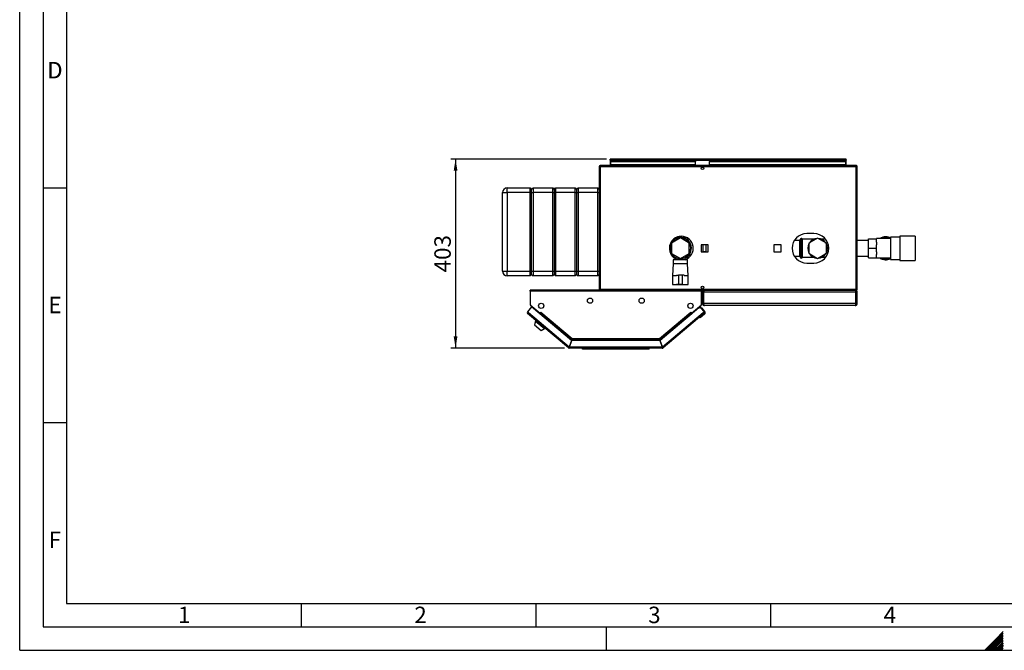
# Model space of a CAD drawing. Units: millimetres. Extents: x 0 to 420, y 0 to 297.
# Drawn here: x 0 to 210, y 0 to 134 of the extents above; entities that cross this region are included whole.
import ezdxf

# ---------------------------------------------------------------- set-up
doc = ezdxf.new("R2010")
doc.units = ezdxf.units.MM
for name, color, linetype in [('1', 7, 'Continuous'), ('61', 7, 'Continuous'), ('62', 7, 'Continuous'), ('DEFAULT', 179, 'Continuous')]:
    doc.layers.add(name, color=color, linetype=linetype)
doc.styles.add('SLDTEXTSTYLE0', font='TXT', dxfattribs={"width": 0.75})
doc.styles.add('SLDTEXTSTYLE1', font='TXT', dxfattribs={"width": 0.605})
doc.dimstyles.new('SLDDIMSTYLE0', dxfattribs={"dimtxt": 3.5, "dimasz": 2.5, "dimexe": 0, "dimexo": 0.0625, "dimgap": 0.875, "dimtad": 1, "dimdec": 0, "dimlfac": 10, "dimrnd": 1e-09, "dimzin": 12, "dimdsep": 46, "dimtxsty": 'SLDTEXTSTYLE1', "dimsah": 1, "dimcen": 0.09, "dimadec": 0, "dimazin": 3, "dimtfac": 1, "dimtdec": 0, "dimtofl": 0, "dimtmove": 0, "dimatfit": 3, "dimfxl": 1, "dimfrac": 2, "dimtolj": 1, "dimtzin": 12, "dimarcsym": 0})

# ---------------------------------------------------------------- blocks, each defined once
blk = doc.blocks.new('_D_2')
at = {"layer": '1'}
for p, q in [((125.05, 104.61), (91.87, 104.61)), ((92.87, 104.61), (92.87, 64.36)), ((116.1, 64.36), (91.87, 64.36))]:
    blk.add_line(p, q, dxfattribs=at)
for points in [[(92.87, 104.61), (92.47, 102.11), (93.27, 102.11)], [(92.87, 64.36), (93.27, 66.86), (92.47, 66.86)]]:
    blk.add_solid(points, dxfattribs=at)
at = {"layer": '1', "insert": (88.35, 80.48), "char_height": 3.5, "attachment_point": 1, "rotation": 90, "style": 'SLDTEXTSTYLE1'}
blk.add_mtext('403', dxfattribs=at)

msp = doc.modelspace()

# ---------------------------------------------------------------- linework, layer by layer
at = {"layer": '61'}
for q in [(0, 297), (420, 0)]:
    msp.add_line((0, 0), q, dxfattribs=at)
at = {"layer": '61', "color": 7, "linetype": 'Continuous', "lineweight": 30}
for p, q in [((5, 292), (5, 5)), ((5, 5), (415, 5))]:
    msp.add_line(p, q, dxfattribs=at)
at = {"layer": '61', "color": 7, "linetype": 'Continuous'}
for p, q in [((10, 287), (10, 10)), ((10, 10), (228, 10))]:
    msp.add_line(p, q, dxfattribs=at)
at = {"layer": '62', "color": 7, "linetype": 'Continuous'}
for p, q in [((5, 98.5), (10, 98.5)), ((5, 48.5), (10, 48.5)), ((60, 10), (60, 5)), ((110, 10), (110, 5)), ((160, 10), (160, 5)), ((125, 0), (125, 5)), ((207.92, 2.31), (205.61, 0)), ((208.1, 2.14), (205.96, 0)), ((209.58, 3.97), (207.92, 2.31)), ((209.58, 3.62), (208.1, 2.14)), ((209.58, 3.27), (208.27, 1.96)), ((209.58, 2.91), (208.45, 1.78)), ((209.58, 2.56), (208.63, 1.61)), ((209.58, 2.21), (208.8, 1.43)), ((208.27, 1.96), (206.31, 0)), ((208.45, 1.78), (206.67, 0)), ((208.63, 1.61), (207.02, 0)), ((208.8, 1.43), (207.37, 0)), ((208.98, 1.25), (207.73, 0)), ((209.16, 1.08), (208.08, 0)), ((209.33, 0.9), (208.43, 0)), ((209.51, 0.72), (208.79, 0)), ((209.58, 1.85), (208.98, 1.25)), ((209.58, 0.44), (209.14, 0)), ((209.58, 1.5), (209.16, 1.08)), ((209.58, 1.15), (209.33, 0.9)), ((209.58, 0.09), (209.49, 0)), ((209.58, 0.79), (209.51, 0.72))]:
    msp.add_line(p, q, dxfattribs=at)
at = {"layer": 'DEFAULT', "linetype": 'Continuous', "lineweight": 30}
for p, q in [((123.7, 102.98), (123.47, 102.98)), ((123.47, 102.98), (123.47, 76.94)), ((123.7, 103.21), (123.7, 103.06)), ((123.77, 103.21), (123.7, 103.21)), ((123.71, 103.06), (123.7, 103.06)), ((123.7, 102.98), (123.7, 76.94)), ((178.24, 102.98), (123.7, 102.98)), ((178.16, 103.21), (123.77, 103.21)), ((125.82, 104.46), (125.82, 104.61)), ((126.05, 104.61), (125.82, 104.61)), ((125.82, 104.46), (125.83, 104.46)), ((125.82, 104.46), (125.82, 104.38)), ((125.82, 104.38), (176.12, 104.38)), ((125.82, 104.38), (125.82, 103.21)), ((125.97, 104.21), (125.97, 104.1)), ((125.97, 104.21), (143.97, 104.21)), ((125.97, 104.1), (143.97, 104.1)), ((125.97, 103.35), (125.97, 104.1)), ((143.97, 103.35), (125.97, 103.35)), ((125.97, 103.35), (125.97, 103.21)), ((175.89, 104.61), (126.05, 104.61)), ((143.97, 104.21), (143.97, 104.1)), ((143.97, 103.35), (143.97, 104.1)), ((143.97, 103.35), (143.97, 103.21)), ((146.97, 104.21), (146.97, 104.1)), ((146.97, 104.21), (175.97, 104.21)), ((146.97, 104.1), (175.97, 104.1)), ((146.97, 103.35), (146.97, 104.1)), ((175.97, 103.35), (146.97, 103.35)), ((146.97, 103.35), (146.97, 103.21)), ((176.12, 104.61), (175.89, 104.61)), ((175.97, 104.21), (175.97, 104.1)), ((175.97, 104.1), (175.97, 103.35)), ((175.97, 103.21), (175.97, 103.35)), ((176.1, 104.46), (176.12, 104.46)), ((176.12, 104.46), (176.12, 104.61)), ((176.12, 104.38), (176.12, 104.46)), ((176.12, 103.21), (176.12, 104.38)), ((178.24, 103.21), (178.16, 103.21)), ((178.24, 103.06), (178.22, 103.06)), ((178.24, 103.21), (178.24, 103.06)), ((178.47, 102.98), (178.24, 102.98)), ((178.24, 76.94), (178.24, 102.98)), ((178.47, 76.94), (178.47, 102.98)), ((102.87, 97.46), (103.87, 97.46)), ((102.87, 80.76), (102.87, 97.46)), ((103.87, 97.46), (103.87, 98.46)), ((103.87, 98.46), (108.77, 98.46)), ((108.77, 97.46), (103.87, 97.46)), ((103.87, 97.46), (103.87, 80.76)), ((108.77, 97.46), (108.77, 98.46)), ((108.77, 98.46), (109.07, 98.16)), ((108.77, 97.46), (109.07, 97.46)), ((108.77, 80.76), (108.77, 97.46)), ((109.07, 98.16), (109.37, 98.46)), ((109.07, 97.46), (109.07, 98.16)), ((109.07, 97.46), (109.37, 97.46)), ((109.07, 80.76), (109.07, 97.46)), ((109.37, 98.46), (109.37, 97.46)), ((109.37, 98.46), (113.57, 98.46)), ((113.57, 97.46), (109.37, 97.46)), ((109.37, 97.46), (109.37, 80.76)), ((113.57, 97.46), (113.57, 98.46)), ((113.57, 98.46), (113.87, 98.16)), ((113.57, 97.46), (113.87, 97.46)), ((113.57, 80.76), (113.57, 97.46)), ((113.87, 98.16), (114.17, 98.46)), ((113.87, 98.16), (113.87, 97.46)), ((113.87, 97.46), (113.87, 80.76)), ((113.87, 97.46), (114.17, 97.46)), ((114.17, 98.46), (114.17, 97.46)), ((114.17, 98.46), (118.37, 98.46)), ((118.37, 97.46), (114.17, 97.46)), ((114.17, 97.46), (114.17, 80.76)), ((118.37, 97.46), (118.37, 98.46)), ((118.37, 98.46), (118.67, 98.16)), ((118.37, 97.46), (118.67, 97.46)), ((118.37, 80.76), (118.37, 97.46)), ((118.67, 98.16), (118.97, 98.46)), ((118.67, 98.16), (118.67, 97.46)), ((118.67, 97.46), (118.67, 80.76)), ((118.67, 97.46), (118.97, 97.46)), ((118.97, 98.46), (118.97, 97.46)), ((118.97, 98.46), (123.17, 98.46)), ((123.17, 97.46), (118.97, 97.46)), ((118.97, 97.46), (118.97, 80.76)), ((123.17, 97.46), (123.17, 98.46)), ((123.17, 98.46), (123.47, 98.16)), ((123.17, 97.46), (123.47, 97.46)), ((123.17, 80.76), (123.17, 97.46)), ((169.22, 88.76), (167.72, 88.76)), ((190.82, 88.21), (187.52, 88.21)), ((187.52, 88.21), (187.52, 83.01)), ((190.82, 88.21), (190.82, 83.01)), ((140.77, 87.81), (138.87, 86.71)), ((138.87, 86.71), (138.87, 84.51)), ((139.42, 87.54), (139.29, 87.54)), ((142.67, 86.71), (140.77, 87.81)), ((142.64, 87.54), (142.11, 87.54)), ((142.67, 84.51), (142.67, 86.71)), ((146.72, 86.37), (145.21, 86.37)), ((145.21, 86.37), (145.21, 84.86)), ((145.57, 86.37), (145.57, 84.86)), ((146.17, 86.33), (145.57, 86.33)), ((146.17, 86.37), (146.17, 86.33)), ((146.17, 86.33), (146.17, 84.89)), ((146.72, 84.86), (146.72, 86.37)), ((162.22, 86.37), (160.71, 86.37)), ((160.71, 86.37), (160.71, 84.86)), ((162.22, 84.86), (162.22, 86.37)), ((166.17, 87.3), (165.05, 87.3)), ((166.17, 87.3), (166.17, 83.93)), ((166.27, 87.25), (166.17, 87.25)), ((166.27, 83.76), (166.27, 87.46)), ((166.53, 87.71), (166.52, 87.71)), ((166.52, 87.71), (166.52, 83.51)), ((166.53, 83.51), (166.53, 87.71)), ((169.18, 87.54), (166.77, 87.54)), ((166.77, 83.69), (166.77, 87.54)), ((170.02, 87.76), (168.16, 86.69)), ((168.16, 86.69), (168.16, 84.54)), ((171.88, 86.69), (170.02, 87.76)), ((171.71, 87.54), (170.85, 87.54)), ((171.88, 84.54), (171.88, 86.69)), ((180.87, 87.3), (178.47, 87.3)), ((180.87, 87.65), (182.57, 87.65)), ((180.87, 85.61), (180.87, 87.65)), ((185.57, 87.67), (182.57, 87.67)), ((182.57, 87.67), (182.57, 87.65)), ((182.57, 86.91), (182.57, 87.65)), ((182.57, 86.91), (182.57, 86.35)), ((182.57, 85.61), (182.57, 86.35)), ((187.52, 87.98), (185.57, 87.98)), ((185.57, 87.98), (185.57, 83.25)), ((138.87, 84.51), (140.77, 83.42)), ((140.77, 83.42), (142.67, 84.51)), ((145.21, 84.86), (146.72, 84.86)), ((146.17, 84.89), (145.57, 84.89)), ((146.17, 84.89), (146.17, 84.86)), ((160.71, 84.86), (162.22, 84.86)), ((165.05, 83.93), (166.17, 83.93)), ((166.17, 83.98), (166.27, 83.98)), ((166.27, 83.93), (166.18, 83.98)), ((168.16, 84.54), (170.02, 83.46)), ((170.02, 83.46), (171.88, 84.54)), ((178.47, 83.93), (180.87, 83.93)), ((180.87, 83.58), (180.87, 85.61)), ((180.87, 85.61), (182.57, 85.61)), ((182.57, 84.87), (182.57, 85.61)), ((182.57, 84.87), (182.57, 84.32)), ((182.57, 83.58), (182.57, 84.32)), ((139.22, 82.31), (139.12, 79.81)), ((139.22, 83.16), (139.22, 82.31)), ((140.77, 83.16), (139.22, 83.16)), ((140.77, 82.31), (139.22, 82.31)), ((139.29, 83.69), (139.42, 83.69)), ((139.77, 83.65), (139.77, 83.16)), ((140.62, 83.21), (140.62, 83.5)), ((140.62, 83.21), (140.92, 83.21)), ((142.32, 83.16), (140.77, 83.16)), ((142.32, 82.31), (140.77, 82.31)), ((140.92, 83.21), (140.92, 83.5)), ((141.77, 83.16), (141.77, 83.65)), ((142.11, 83.69), (142.64, 83.69)), ((142.32, 82.31), (142.32, 83.16)), ((142.42, 79.81), (142.32, 82.31)), ((166.52, 83.51), (166.53, 83.51)), ((166.77, 83.69), (169.18, 83.69)), ((167.72, 82.46), (169.22, 82.46)), ((170.85, 83.69), (171.71, 83.69)), ((180.87, 83.58), (182.57, 83.58)), ((182.57, 83.58), (182.57, 83.55)), ((182.57, 83.55), (185.57, 83.55)), ((185.57, 83.25), (187.52, 83.25)), ((187.52, 83.01), (190.82, 83.01)), ((102.87, 80.76), (103.87, 80.76)), ((103.87, 80.76), (108.77, 80.76)), ((103.87, 79.76), (103.87, 80.76)), ((108.77, 79.76), (103.87, 79.76)), ((108.77, 80.76), (109.07, 80.76)), ((108.77, 79.76), (108.77, 80.76)), ((108.77, 79.76), (109.07, 80.06)), ((109.07, 80.76), (109.37, 80.76)), ((109.07, 80.06), (109.07, 80.76)), ((109.07, 80.06), (109.37, 79.76)), ((109.37, 80.76), (113.57, 80.76)), ((109.37, 80.76), (109.37, 79.76)), ((113.57, 79.76), (109.37, 79.76)), ((113.57, 80.76), (113.87, 80.76)), ((113.57, 79.76), (113.57, 80.76)), ((113.57, 79.76), (113.87, 80.06)), ((113.87, 80.76), (113.87, 80.06)), ((113.87, 80.76), (114.17, 80.76)), ((113.87, 80.06), (114.17, 79.76)), ((114.17, 80.76), (118.37, 80.76)), ((114.17, 80.76), (114.17, 79.76)), ((118.37, 79.76), (114.17, 79.76)), ((118.37, 80.76), (118.67, 80.76)), ((118.37, 79.76), (118.37, 80.76)), ((118.37, 79.76), (118.67, 80.06)), ((118.67, 80.76), (118.67, 80.06)), ((118.67, 80.76), (118.97, 80.76)), ((118.67, 80.06), (118.97, 79.76)), ((118.97, 80.76), (123.17, 80.76)), ((118.97, 80.76), (118.97, 79.76)), ((123.17, 79.76), (118.97, 79.76)), ((123.17, 80.76), (123.47, 80.76)), ((123.17, 79.76), (123.17, 80.76)), ((123.17, 79.76), (123.47, 80.06)), ((139.12, 79.81), (139.12, 77.91)), ((139.12, 79.81), (139.97, 79.81)), ((139.97, 79.91), (140.37, 79.91)), ((140.37, 79.91), (140.37, 77.91)), ((141.17, 79.91), (140.37, 79.91)), ((141.17, 79.91), (141.17, 77.91)), ((141.56, 79.91), (141.17, 79.91)), ((141.57, 79.81), (142.42, 79.81)), ((142.42, 77.91), (142.42, 79.81)), ((139.12, 77.91), (139.97, 77.91)), ((139.37, 77.91), (139.37, 77.89)), ((139.37, 77.89), (140.77, 77.89)), ((140.37, 77.91), (139.97, 77.91)), ((141.17, 77.91), (140.37, 77.91)), ((140.77, 77.89), (142.17, 77.89)), ((141.17, 77.91), (141.56, 77.91)), ((141.57, 77.91), (142.42, 77.91)), ((142.17, 77.89), (142.17, 77.91)), ((108.77, 76.48), (108.77, 76.71)), ((145.27, 76.71), (108.77, 76.71)), ((108.77, 76.48), (108.77, 73.59)), ((145.27, 76.48), (108.77, 76.48)), ((123.47, 76.94), (123.7, 76.94)), ((123.7, 76.94), (178.24, 76.94)), ((123.7, 76.71), (123.7, 76.86)), ((123.7, 76.86), (123.71, 76.86)), ((123.77, 76.71), (178.16, 76.71)), ((145.27, 76.71), (145.27, 76.48)), ((145.27, 73.59), (145.27, 76.48)), ((145.67, 76.26), (145.47, 76.26)), ((145.47, 73.86), (145.47, 76.26)), ((145.67, 73.86), (145.67, 76.26)), ((178.19, 76.26), (145.74, 76.26)), ((145.74, 73.86), (145.74, 76.26)), ((145.92, 76.71), (145.92, 76.66)), ((178.02, 76.71), (178.02, 76.66)), ((178.16, 76.71), (178.24, 76.71)), ((178.19, 73.86), (178.19, 76.26)), ((178.22, 76.86), (178.24, 76.86)), ((178.24, 76.94), (178.47, 76.94)), ((178.24, 76.71), (178.24, 76.86)), ((178.27, 76.26), (178.47, 76.26)), ((178.27, 73.86), (178.27, 76.26)), ((178.47, 73.86), (178.47, 76.26)), ((108.77, 73.59), (110.88, 71.82)), ((108.85, 73.52), (108.85, 73.51)), ((108.85, 73.51), (110.77, 71.9)), ((143.15, 71.82), (145.27, 73.59)), ((143.26, 71.9), (145.18, 73.51)), ((145.18, 73.51), (145.18, 73.52)), ((145.47, 73.86), (145.67, 73.86)), ((178.19, 73.86), (145.74, 73.86)), ((178.47, 73.86), (178.27, 73.86)), ((109.08, 73.11), (108.2, 72.06)), ((108.2, 72.06), (108.38, 71.91)), ((108.38, 71.91), (108.23, 71.73)), ((116.95, 64.42), (108.23, 71.73)), ((108.38, 71.91), (117.06, 64.63)), ((117.56, 66), (109.08, 73.11)), ((110.77, 71.9), (110.77, 71.9)), ((110.77, 71.9), (110.83, 71.85)), ((110.78, 71.68), (110.84, 71.74)), ((110.84, 71.74), (110.89, 71.81)), ((110.84, 71.74), (117.55, 66.12)), ((110.88, 71.82), (111.04, 72)), ((110.89, 71.81), (111.04, 71.98)), ((110.89, 71.81), (117.53, 66.23)), ((110.97, 71.91), (110.97, 71.92)), ((111.04, 71.99), (111.03, 72)), ((111.04, 72), (111.05, 71.99)), ((111.05, 71.99), (111.04, 71.98)), ((111.04, 71.98), (117.7, 66.39)), ((136.33, 66.39), (142.99, 71.98)), ((144.72, 72.91), (136.47, 66)), ((136.49, 66.12), (143.19, 71.74)), ((136.5, 66.23), (143.14, 71.81)), ((136.97, 64.63), (145.65, 71.91)), ((145.8, 71.73), (137.08, 64.42)), ((142.98, 71.99), (143, 72)), ((142.99, 71.98), (142.98, 71.99)), ((142.99, 71.98), (143.14, 71.81)), ((143, 72), (143.15, 71.82)), ((143.06, 71.91), (143.06, 71.92)), ((143.14, 71.81), (143.19, 71.74)), ((143.19, 71.74), (143.25, 71.68)), ((143.26, 71.9), (143.2, 71.85)), ((143.26, 71.9), (143.26, 71.9)), ((144.72, 72.91), (145.01, 73.16)), ((145.14, 72.88), (144.72, 72.91)), ((145.01, 73.16), (145.23, 72.89)), ((145.94, 71.59), (145.02, 70.81)), ((145.07, 72.88), (145.09, 72.9)), ((145.38, 72.88), (145.09, 72.9)), ((145.09, 72.9), (145.11, 72.88)), ((145.83, 72.06), (145.14, 72.88)), ((145.99, 72.15), (145.38, 72.88)), ((145.65, 71.91), (145.83, 72.06)), ((145.8, 71.73), (145.65, 71.91)), ((145.81, 71.74), (145.8, 71.73)), ((178.02, 73.41), (145.92, 73.41)), ((109.91, 70.11), (109.66, 69.34)), ((109.66, 69.34), (111.12, 68.12)), ((109.76, 69.26), (109.73, 69.23)), ((109.73, 69.23), (111, 68.17)), ((110.02, 70.23), (109.91, 70.11)), ((109.91, 70.11), (111.83, 68.5)), ((145.02, 70.81), (144.74, 70.84)), ((111, 68.17), (111.02, 68.2)), ((111.12, 68.12), (111.83, 68.5)), ((111.83, 68.5), (111.93, 68.63)), ((117.56, 66), (117.06, 64.63)), ((117.15, 64.59), (117.65, 65.96)), ((117.64, 66.08), (117.18, 64.81)), ((117.55, 66.12), (117.51, 66.03)), ((117.64, 66.08), (136.39, 66.08)), ((136.38, 65.96), (117.65, 65.96)), ((117.7, 66.39), (136.33, 66.39)), ((117.72, 66.16), (136.31, 66.16)), ((136.33, 66.33), (136.33, 66.37)), ((136.38, 65.96), (136.88, 64.59)), ((136.39, 66.08), (136.85, 64.81)), ((136.97, 64.63), (136.47, 66)), ((136.49, 66.12), (136.52, 66.03)), ((117.05, 64.53), (116.95, 64.42)), ((117.1, 64.51), (117.1, 64.36)), ((136.93, 64.36), (117.1, 64.36)), ((136.88, 64.59), (117.15, 64.59)), ((117.23, 64.81), (117.18, 64.81)), ((119.87, 64.31), (119.87, 64.36)), ((119.87, 64.31), (133.92, 64.31)), ((120.02, 64.16), (119.87, 64.31)), ((133.85, 64.16), (120.02, 64.16)), ((133.85, 64.16), (133.92, 64.31)), ((134.02, 64.16), (133.85, 64.16)), ((133.92, 64.31), (133.92, 64.36)), ((133.92, 64.31), (134.17, 64.31)), ((134.02, 64.16), (134.17, 64.31)), ((134.17, 64.36), (134.17, 64.31)), ((136.85, 64.81), (136.8, 64.81)), ((136.93, 64.51), (136.93, 64.36)), ((136.98, 64.53), (137.08, 64.42))]:
    msp.add_line(p, q, dxfattribs=at)
at = {"layer": 'DEFAULT', "linetype": 'Continuous', "lineweight": 30, "flags": 128}
for points in [[(166.18, 87.25), (166.21, 87.26), (166.27, 87.29)], [(108.82, 73.54), (108.83, 73.53), (108.85, 73.51)], [(145.18, 73.51), (145.2, 73.53), (145.21, 73.54)], [(145.66, 71.9), (145.67, 71.91), (145.68, 71.94)]]:
    msp.add_lwpolyline(points, dxfattribs=at)
at = {"layer": 'DEFAULT', "linetype": 'Continuous', "lineweight": 30}
for centre, radius in [((145.47, 102.64), 0.275), ((145.47, 77.29), 0.275), ((111.12, 73.36), 0.56), ((121.52, 74.46), 0.56), ((132.52, 74.46), 0.56), ((142.92, 73.36), 0.56)]:
    msp.add_circle(centre, radius, dxfattribs=at)
for centre, radius, start, end in [((126.05, 104.38), 0.23, 90, 180), ((175.89, 104.38), 0.23, 0, 90), ((103.87, 97.46), 1, 90, 180), ((140.97, 85.61), 2.55, 90, 241.9275), ((140.97, 85.61), 2.55, 288.2839, 90), ((167.72, 85.61), 3.15, 90, 270), ((169.22, 85.61), 3.15, 270, 90), ((140.77, 85.61), 2.35, 90, 244.8157), ((140.77, 85.61), 2.3, 90, 244.2285), ((140.77, 85.61), 2.2, 90, 266.0904), ((140.77, 85.61), 2.2, 273.9096, 266.0904), ((140.77, 85.61), 2.35, 295.1843, 90), ((140.77, 85.61), 2.3, 295.7715, 90), ((140.77, 85.61), 2.2, 273.9096, 90), ((166.52, 87.46), 0.25, 90, 180), ((166.53, 87.46), 0.25, 17.4576, 90), ((170.02, 85.61), 2.1, 152.3396, 207.6604), ((170.02, 85.61), 2.1, 92.3396, 147.6604), ((170.02, 85.61), 2.1, 32.3396, 87.6604), ((170.02, 85.61), 2.1, 332.3396, 27.6604), ((184.57, 85.61), 2.45, 90, 122.7736), ((184.57, 85.61), 2.3, 64.2285, 116.4077), ((184.57, 85.61), 2.45, 65.9105, 90), ((170.02, 85.61), 2.1, 212.3396, 267.6604), ((170.02, 85.61), 2.1, 272.3396, 327.6604), ((166.52, 83.76), 0.25, 180, 270), ((166.53, 83.76), 0.25, 270, 342.5424), ((184.57, 85.61), 2.45, 237.2264, 294.0895), ((184.57, 85.61), 2.3, 243.5923, 295.7715), ((103.87, 80.76), 1, 180, 270), ((108.38, 71.91), 0.23, 140, 230), ((108.38, 71.91), 0.08, 140, 230), ((110.77, 71.79), 0.08, 321.7847, 50), ((143.26, 71.79), 0.08, 130, 218.2153), ((145.65, 71.91), 0.08, 310, 40), ((145.65, 71.91), 0.23, 310, 40), ((145.68, 71.89), 0.2, 310, 340.2523), ((145.68, 71.89), 0.4, 310, 40), ((117.1, 64.59), 0.23, 230, 270), ((117.1, 64.59), 0.08, 230, 270), ((136.93, 64.59), 0.08, 270, 310), ((136.93, 64.59), 0.23, 270, 310)]:
    msp.add_arc(centre, radius, start, end, dxfattribs=at)
for points, knots in [([(123.7, 103.21), (123.67, 103.21), (123.62, 103.2), (123.55, 103.16), (123.5, 103.11), (123.47, 103.04), (123.47, 103), (123.47, 102.98)], [0, 0, 0, 0, 0.209052, 0.427821, 0.646592, 0.865364, 1, 1, 1, 1]), ([(123.7, 103.06), (123.68, 103.06), (123.66, 103.06), (123.63, 103.04), (123.62, 103.01), (123.62, 102.99), (123.62, 102.98)], [0, 0, 0, 0, 0.284155, 0.530993, 0.777748, 1, 1, 1, 1]), ([(123.7, 102.98), (123.7, 103.01), (123.71, 103.06), (123.73, 103.13), (123.74, 103.18), (123.75, 103.21), (123.76, 103.21), (123.77, 103.21)], [0, 0, 0, 0, 0.209052, 0.427821, 0.646592, 0.865364, 1, 1, 1, 1]), ([(125.82, 104.38), (125.83, 104.41), (125.87, 104.47), (125.93, 104.55), (125.99, 104.6), (126.03, 104.61), (126.05, 104.61)], [0, 0, 0, 0, 0.254718, 0.50961, 0.764503, 1, 1, 1, 1]), ([(175.89, 104.61), (175.9, 104.61), (175.94, 104.6), (176, 104.55), (176.06, 104.47), (176.1, 104.41), (176.12, 104.38)], [0, 0, 0, 0, 0.254718, 0.50961, 0.764503, 1, 1, 1, 1]), ([(178.16, 103.21), (178.17, 103.21), (178.18, 103.2), (178.2, 103.16), (178.21, 103.11), (178.22, 103.04), (178.23, 103), (178.24, 102.98)], [0, 0, 0, 0, 0.209052, 0.427821, 0.6465923, 0.8653635, 1, 1, 1, 1]), ([(178.47, 102.98), (178.46, 103.01), (178.46, 103.06), (178.42, 103.13), (178.36, 103.18), (178.29, 103.21), (178.25, 103.21), (178.24, 103.21)], [0, 0, 0, 0, 0.209052, 0.427821, 0.646592, 0.865364, 1, 1, 1, 1]), ([(178.32, 102.98), (178.31, 102.99), (178.31, 103.02), (178.29, 103.04), (178.26, 103.06), (178.24, 103.06), (178.24, 103.06)], [0, 0, 0, 0, 0.2841548, 0.5309932, 0.7777477, 1, 1, 1, 1]), ([(123.47, 76.94), (123.47, 76.92), (123.47, 76.86), (123.51, 76.8), (123.57, 76.74), (123.64, 76.72), (123.68, 76.71), (123.7, 76.71)], [0, 0, 0, 0, 0.209052, 0.427821, 0.646592, 0.865364, 1, 1, 1, 1]), ([(123.62, 76.94), (123.62, 76.93), (123.62, 76.91), (123.64, 76.88), (123.67, 76.86), (123.69, 76.86), (123.7, 76.86)], [0, 0, 0, 0, 0.2841548, 0.5309932, 0.7777477, 1, 1, 1, 1]), ([(123.77, 76.71), (123.76, 76.71), (123.75, 76.72), (123.74, 76.76), (123.72, 76.82), (123.71, 76.88), (123.7, 76.93), (123.7, 76.94)], [0, 0, 0, 0, 0.209052, 0.427821, 0.646592, 0.865364, 1, 1, 1, 1]), ([(145.92, 76.71), (145.86, 76.71), (145.75, 76.69), (145.61, 76.61), (145.51, 76.48), (145.47, 76.36), (145.47, 76.28), (145.47, 76.26)], [0, 0, 0, 0, 0.2277614, 0.4555838, 0.6834064, 0.9112288, 1, 1, 1, 1]), ([(145.82, 76.49), (145.8, 76.48), (145.74, 76.45), (145.68, 76.36), (145.67, 76.3), (145.67, 76.26)], [0, 0, 0, 0, 0.3073386, 0.6449648, 1, 1, 1, 1]), ([(145.74, 76.26), (145.76, 76.32), (145.79, 76.42), (145.85, 76.56), (145.91, 76.67), (145.95, 76.71), (145.98, 76.71), (145.99, 76.71)], [0, 0, 0, 0, 0.227761, 0.455584, 0.683406, 0.911229, 1, 1, 1, 1]), ([(177.94, 76.71), (177.96, 76.71), (178, 76.69), (178.06, 76.61), (178.12, 76.48), (178.16, 76.36), (178.19, 76.28), (178.19, 76.26)], [0, 0, 0, 0, 0.227761, 0.455584, 0.683406, 0.911229, 1, 1, 1, 1]), ([(178.47, 76.26), (178.46, 76.32), (178.45, 76.42), (178.36, 76.56), (178.23, 76.67), (178.11, 76.71), (178.04, 76.71), (178.02, 76.71)], [0, 0, 0, 0, 0.227761, 0.455584, 0.683406, 0.911229, 1, 1, 1, 1]), ([(178.27, 76.26), (178.26, 76.29), (178.26, 76.35), (178.2, 76.43), (178.15, 76.48), (178.11, 76.49), (178.11, 76.49)], [0, 0, 0, 0, 0.293138, 0.629281, 0.965532, 1, 1, 1, 1]), ([(178.24, 76.94), (178.23, 76.92), (178.22, 76.86), (178.21, 76.8), (178.19, 76.74), (178.18, 76.72), (178.17, 76.71), (178.16, 76.71)], [0, 0, 0, 0, 0.209052, 0.427821, 0.646592, 0.865364, 1, 1, 1, 1]), ([(178.24, 76.71), (178.26, 76.71), (178.31, 76.72), (178.38, 76.76), (178.43, 76.82), (178.46, 76.88), (178.46, 76.93), (178.47, 76.94)], [0, 0, 0, 0, 0.209052, 0.427821, 0.646592, 0.865364, 1, 1, 1, 1]), ([(178.24, 76.86), (178.25, 76.86), (178.27, 76.87), (178.3, 76.89), (178.31, 76.91), (178.31, 76.93), (178.32, 76.94)], [0, 0, 0, 0, 0.284155, 0.530993, 0.777748, 1, 1, 1, 1]), ([(145.47, 73.86), (145.47, 73.81), (145.48, 73.7), (145.56, 73.57), (145.68, 73.46), (145.81, 73.42), (145.89, 73.41), (145.92, 73.41)], [0, 0, 0, 0, 0.221505, 0.443039, 0.664574, 0.886107, 1, 1, 1, 1]), ([(145.67, 73.86), (145.67, 73.83), (145.68, 73.77), (145.72, 73.69), (145.77, 73.66), (145.79, 73.65)], [0, 0, 0, 0, 0.358708, 0.710912, 1, 1, 1, 1]), ([(145.92, 73.41), (145.9, 73.42), (145.88, 73.43), (145.84, 73.51), (145.8, 73.63), (145.76, 73.76), (145.74, 73.83), (145.74, 73.86)], [0, 0, 0, 0, 0.221505, 0.443039, 0.664574, 0.886107, 1, 1, 1, 1]), ([(178.19, 73.86), (178.18, 73.81), (178.16, 73.7), (178.12, 73.57), (178.08, 73.46), (178.04, 73.42), (178.02, 73.41), (178.02, 73.41)], [0, 0, 0, 0, 0.221505, 0.443039, 0.664574, 0.886107, 1, 1, 1, 1]), ([(178.02, 73.41), (178.07, 73.42), (178.17, 73.43), (178.31, 73.51), (178.41, 73.63), (178.46, 73.76), (178.46, 73.83), (178.47, 73.86)], [0, 0, 0, 0, 0.221505, 0.443039, 0.664574, 0.886107, 1, 1, 1, 1]), ([(178.14, 73.65), (178.15, 73.66), (178.2, 73.68), (178.25, 73.75), (178.26, 73.82), (178.27, 73.85), (178.27, 73.86)], [0, 0, 0, 0, 0.2188501, 0.5715264, 0.9242029, 1, 1, 1, 1]), ([(117.7, 66.39), (117.68, 66.37), (117.65, 66.33), (117.61, 66.28), (117.57, 66.24), (117.55, 66.23), (117.54, 66.23), (117.53, 66.23)], [0, 0, 0, 0, 0.2123877, 0.4211793, 0.6301359, 0.8411015, 1, 1, 1, 1]), ([(117.63, 66.3), (117.63, 66.29), (117.62, 66.26), (117.59, 66.2), (117.56, 66.14), (117.55, 66.12)], [0, 0, 0, 0, 0.252267, 0.626133, 1, 1, 1, 1]), ([(117.7, 66.39), (117.7, 66.38), (117.69, 66.37), (117.69, 66.35), (117.7, 66.34), (117.7, 66.33)], [0, 0, 0, 0, 0.338933, 0.678132, 1, 1, 1, 1]), ([(117.72, 66.16), (117.72, 66.16), (117.71, 66.17), (117.7, 66.23), (117.7, 66.3), (117.7, 66.36), (117.7, 66.39)], [0, 0, 0, 0, 0.252774, 0.50328, 0.752144, 1, 1, 1, 1]), ([(136.33, 66.39), (136.33, 66.37), (136.34, 66.31), (136.34, 66.25), (136.33, 66.2), (136.32, 66.17), (136.31, 66.16), (136.31, 66.16)], [0, 0, 0, 0, 0.212388, 0.421179, 0.630136, 0.841102, 1, 1, 1, 1]), ([(136.5, 66.23), (136.49, 66.23), (136.49, 66.23), (136.47, 66.23), (136.45, 66.25), (136.43, 66.27), (136.38, 66.32), (136.35, 66.37), (136.33, 66.39)], [0, 0, 0, 0, 0.13467, 0.266323, 0.395113, 0.521205, 0.76482, 1, 1, 1, 1]), ([(136.33, 66.39), (136.34, 66.38), (136.34, 66.37), (136.35, 66.36), (136.36, 66.35), (136.36, 66.35)], [0, 0, 0, 0, 0.421343, 0.843017, 1, 1, 1, 1]), ([(136.34, 66.28), (136.34, 66.27), (136.35, 66.24), (136.37, 66.17), (136.38, 66.11), (136.39, 66.08)], [0, 0, 0, 0, 0.249347, 0.624674, 1, 1, 1, 1]), ([(136.49, 66.12), (136.47, 66.14), (136.44, 66.2), (136.41, 66.26), (136.41, 66.29), (136.4, 66.3)], [0, 0, 0, 0, 0.375326, 0.750653, 1, 1, 1, 1])]:
    msp.add_open_spline(points, degree=3, knots=knots, dxfattribs=at)
for points in [[(117.53, 66.23), (117.54, 66.23), (117.55, 66.21), (117.55, 66.19), (117.55, 66.15), (117.55, 66.13), (117.55, 66.12)], [(117.64, 66.08), (117.65, 66.11), (117.66, 66.17), (117.68, 66.25), (117.7, 66.3), (117.72, 66.31), (117.72, 66.31)], [(117.64, 66.08), (117.65, 66.09), (117.66, 66.11), (117.68, 66.14), (117.7, 66.16), (117.72, 66.16), (117.72, 66.16)], [(136.31, 66.16), (136.31, 66.16), (136.33, 66.16), (136.35, 66.14), (136.37, 66.11), (136.38, 66.09), (136.39, 66.08)], [(136.49, 66.12), (136.48, 66.13), (136.48, 66.15), (136.48, 66.19), (136.48, 66.21), (136.49, 66.23), (136.5, 66.23)], [(117.06, 64.63), (117.04, 64.6), (117.01, 64.55), (116.97, 64.48), (116.95, 64.43), (116.95, 64.42), (116.95, 64.42)], [(117.06, 64.63), (117.06, 64.61), (117.05, 64.59), (117.04, 64.56), (117.04, 64.54), (117.05, 64.53), (117.05, 64.53)], [(117.1, 64.36), (117.1, 64.36), (117.11, 64.37), (117.13, 64.42), (117.14, 64.5), (117.15, 64.56), (117.15, 64.59)], [(117.1, 64.51), (117.1, 64.51), (117.11, 64.52), (117.13, 64.53), (117.14, 64.56), (117.15, 64.58), (117.15, 64.59)], [(136.88, 64.59), (136.88, 64.56), (136.89, 64.5), (136.91, 64.42), (136.92, 64.37), (136.93, 64.36), (136.93, 64.36)], [(136.88, 64.59), (136.88, 64.58), (136.89, 64.56), (136.91, 64.53), (136.92, 64.52), (136.93, 64.51), (136.93, 64.51)], [(137.08, 64.42), (137.08, 64.42), (137.08, 64.43), (137.06, 64.48), (137.02, 64.55), (136.99, 64.6), (136.97, 64.63)], [(136.98, 64.53), (136.99, 64.53), (136.99, 64.54), (136.99, 64.56), (136.98, 64.59), (136.98, 64.61), (136.97, 64.63)]]:
    msp.add_open_spline(points, degree=3, dxfattribs=at)

# ---------------------------------------------------------------- texts
at = {"layer": '62', "char_height": 3.5, "attachment_point": 2, "style": 'SLDTEXTSTYLE0'}
for s, insert in [('D', (7.5, 125.29)), ('E', (7.54, 75.29)), ('F', (7.5, 25.29)), ('1', (35.07, 9.29)), ('2', (85.41, 9.29)), ('3', (135.23, 9.29)), ('4', (185.41, 9.29))]:
    msp.add_mtext(s, dxfattribs=dict(at, insert=insert))

# ---------------------------------------------------------------- dimensions: what is measured, and where the dimension line sits
at = {"layer": '1'}
dim = msp.add_linear_dim(base=(92.86545866, 64.36141322), p1=(126.04545866, 104.61141322), p2=(117.09917181, 64.36141322), angle=90, dimstyle='SLDDIMSTYLE0', dxfattribs=at)
dim.commit()
dim.dimension.update_dxf_attribs({"geometry": '_D_2', "text_midpoint": (92.86545866, 84.48641322), "dimtype": 160})

doc.saveas('drawing.dxf')
